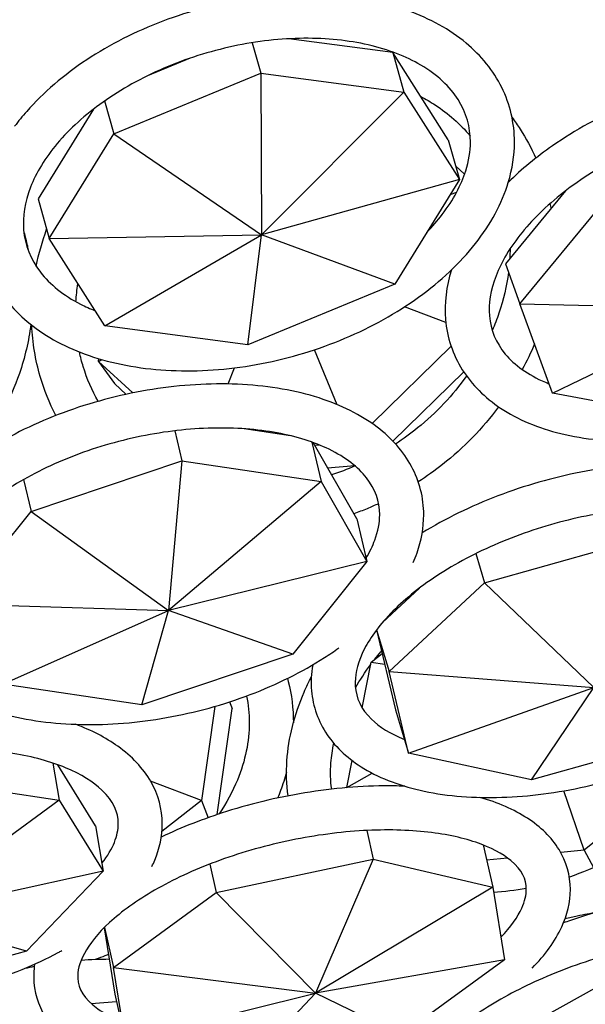
# Model space of a CAD drawing. Units: millimetres. Extents: x 11822 to 12478, y 2771 to 3709.
# Drawn here: x 12291 to 12318, y 2878 to 2924 of the extents above; entities that cross this region are included whole.
import ezdxf

# ---------------------------------------------------------------- set-up
doc = ezdxf.new("R2010")
doc.units = ezdxf.units.MM
doc.header["$LTSCALE"] = 0.5
doc.layers.add('1', color=7, linetype='Continuous')

# ---------------------------------------------------------------- blocks, each defined once
blk = doc.blocks.new('*U0')
at = {"layer": '1'}
for p, q in [((13471.325, -1159.71), (13465.429, -1158.932)), ((13463.35, -1159.155), (13463.835, -1160.889)), ((13459.832, -1160.031), (13457.415, -1161.027)), ((13471.325, -1159.71), (13471.954, -1161.959)), ((13474.472, -1164.662), (13471.325, -1159.71)), ((13455.5, -1164.327), (13463.835, -1160.889)), ((13463.835, -1160.889), (13471.954, -1161.959)), ((13463.835, -1160.889), (13463.874, -1170.04)), ((13471.954, -1161.959), (13463.874, -1170.04)), ((13471.954, -1161.959), (13475.102, -1166.912)), ((13454.353, -1162.914), (13451.202, -1168.01)), ((13454.976, -1162.457), (13455.5, -1164.327)), ((13451.831, -1170.26), (13455.5, -1164.327)), ((13455.5, -1164.327), (13463.874, -1170.04)), ((13474.472, -1164.662), (13475.102, -1166.912)), ((13474.885, -1166.137), (13475.4, -1166.612)), ((13475.102, -1166.912), (13463.874, -1170.04)), ((13475.102, -1166.912), (13471.434, -1172.845)), ((13451.202, -1168.01), (13451.831, -1170.26)), ((13474.941, -1167.646), (13474.561, -1167.787)), ((13481.12, -1167.56), (13477.715, -1171.692)), ((13478.53, -1173.971), (13483.279, -1168.209)), ((13451.831, -1170.26), (13463.874, -1170.04)), ((13454.979, -1175.213), (13451.831, -1170.26)), ((13454.979, -1175.213), (13463.874, -1170.04)), ((13463.098, -1176.283), (13463.874, -1170.04)), ((13471.434, -1172.845), (13463.874, -1170.04)), ((13477.715, -1171.692), (13478.53, -1173.971)), ((13471.434, -1172.845), (13463.098, -1176.283)), ((13474.334, -1175.012), (13471.991, -1174.132)), ((13480.385, -1179.025), (13478.53, -1173.971)), ((13478.53, -1173.971), (13490.331, -1174.237)), ((13480.385, -1179.025), (13490.331, -1174.237)), ((13463.098, -1176.283), (13454.979, -1175.213)), ((13474.632, -1176.368), (13470.15, -1180.747)), ((13468.177, -1179.68), (13466.888, -1176.561)), ((13454.629, -1177.229), (13454.639, -1177.07)), ((13454.629, -1177.229), (13454.817, -1177.122)), ((13454.629, -1177.229), (13455.541, -1178.487)), ((13456.568, -1179.017), (13454.629, -1177.229)), ((13461.976, -1178.507), (13462.335, -1177.593)), ((13471.328, -1181.744), (13475.346, -1177.819)), ((13455.541, -1178.487), (13456.199, -1179.094)), ((13487.757, -1180.411), (13480.385, -1179.025)), ((13458.962, -1181.161), (13459.363, -1182.858)), ((13465.514, -1181.44), (13462.888, -1181.048)), ((13466.726, -1181.799), (13467.255, -1184.037)), ((13469.285, -1186.158), (13466.804, -1181.827)), ((13467.176, -1181.971), (13466.9, -1181.994)), ((13450.804, -1185.733), (13459.363, -1182.858)), ((13459.363, -1182.858), (13458.595, -1191.346)), ((13459.363, -1182.858), (13467.255, -1184.037)), ((13467.629, -1183.267), (13469.163, -1183.138)), ((13450.377, -1183.925), (13450.804, -1185.733)), ((13467.255, -1184.037), (13458.595, -1191.346)), ((13467.255, -1184.037), (13469.857, -1188.58)), ((13446.592, -1190.979), (13450.804, -1185.733)), ((13450.804, -1185.733), (13458.595, -1191.346)), ((13469.285, -1186.158), (13469.857, -1188.58)), ((13476.53, -1189.79), (13485.294, -1187.306)), ((13476.031, -1188.127), (13476.53, -1189.79)), ((13469.857, -1188.58), (13458.595, -1191.346)), ((13469.857, -1188.58), (13465.645, -1193.826)), ((13471.115, -1194.818), (13476.53, -1189.79)), ((13476.53, -1189.79), (13482.724, -1195.719)), ((13472.843, -1190.078), (13470.734, -1192.036)), ((13446.592, -1190.979), (13458.595, -1191.346)), ((13449.195, -1195.523), (13458.595, -1191.346)), ((13457.086, -1196.702), (13458.595, -1191.346)), ((13465.645, -1193.826), (13458.595, -1191.346)), ((13470.4, -1192.452), (13471.487, -1196.993)), ((13470.404, -1192.448), (13471.115, -1194.818)), ((13465.645, -1193.826), (13457.086, -1196.702)), ((13469.595, -1196.873), (13470.101, -1194.282)), ((13470.101, -1194.282), (13470.718, -1193.781)), ((13470.101, -1194.282), (13470.865, -1194.394)), ((13472.222, -1199.445), (13471.115, -1194.818)), ((13471.115, -1194.818), (13482.724, -1195.719)), ((13457.086, -1196.702), (13449.195, -1195.523)), ((13472.222, -1199.445), (13482.724, -1195.719)), ((13479.203, -1200.961), (13482.724, -1195.719)), ((13461.223, -1196.79), (13460.468, -1202.119)), ((13461.351, -1202.927), (13462.204, -1196.909)), ((13462.057, -1196.534), (13462.204, -1196.909)), ((13471.487, -1196.993), (13472.222, -1199.445)), ((13487.968, -1198.478), (13479.203, -1200.961)), ((13468.712, -1201.396), (13469.013, -1199.856)), ((13479.203, -1200.961), (13472.222, -1199.445)), ((13452.041, -1200.001), (13452.4, -1202.104)), ((13454.46, -1203.565), (13452.311, -1200.095)), ((13444.508, -1200.925), (13452.4, -1202.104)), ((13468.718, -1201.396), (13470.163, -1200.578)), ((13487.603, -1200.546), (13482.181, -1204.943)), ((13460.468, -1202.119), (13457.587, -1201.03)), ((13482.181, -1204.943), (13481.025, -1201.576)), ((13452.4, -1202.104), (13443.478, -1208.644)), ((13452.4, -1202.104), (13454.899, -1206.14)), ((13460.468, -1202.119), (13458.229, -1203.885)), ((13460.468, -1202.119), (13460.851, -1203.1)), ((13454.46, -1203.565), (13454.899, -1206.14)), ((13469.851, -1203.825), (13470.219, -1205.455)), ((13476.453, -1204.649), (13476.991, -1207.033)), ((13477.836, -1205.391), (13476.648, -1205.513)), ((13482.181, -1204.943), (13480.856, -1205.079)), ((13482.181, -1204.943), (13482.72, -1205.93)), ((13460.943, -1205.732), (13461.307, -1207.345)), ((13461.307, -1207.345), (13470.219, -1205.455)), ((13470.219, -1205.455), (13466.946, -1213.057)), ((13470.219, -1205.455), (13476.991, -1207.033)), ((13454.899, -1206.14), (13443.478, -1208.644)), ((13454.899, -1206.14), (13450.542, -1210.667)), ((13476.991, -1207.033), (13466.946, -1213.057)), ((13476.991, -1207.033), (13477.657, -1211.155)), ((13455.476, -1211.595), (13461.307, -1207.345)), ((13461.307, -1207.345), (13466.946, -1213.057)), ((13450.542, -1210.667), (13443.478, -1208.644)), ((13454.946, -1209.343), (13455.555, -1213.114)), ((13454.964, -1209.324), (13455.476, -1211.595)), ((13450.542, -1210.667), (13441.881, -1213.035)), ((13477.657, -1211.155), (13466.946, -1213.057)), ((13477.657, -1211.155), (13471.826, -1215.405)), ((13456.142, -1215.717), (13455.476, -1211.595)), ((13455.476, -1211.595), (13466.946, -1213.057)), ((13475.907, -1216.578), (13482.957, -1212.678)), ((13455.555, -1213.114), (13456.142, -1215.717)), ((13456.142, -1215.717), (13466.946, -1213.057)), ((13462.914, -1217.295), (13466.946, -1213.057)), ((13471.826, -1215.405), (13466.946, -1213.057)), ((13454.207, -1213.631), (13455.646, -1213.519))]:
    blk.add_line(p, q, dxfattribs=at)
for points, knots in [([(13509.573, -1144.804), (13509.573, -1143.607), (13509.323, -1142.44), (13508.355, -1140.371), (13507.657, -1139.463), (13505.882, -1137.928), (13504.792, -1137.311), (13502.299, -1136.415), (13500.881, -1136.156), (13497.875, -1136.037), (13496.284, -1136.185), (13493.109, -1136.872), (13491.525, -1137.411), (13488.52, -1138.825), (13487.1, -1139.698), (13484.56, -1141.7), (13483.441, -1142.827), (13481.626, -1145.234), (13480.929, -1146.514), (13480.061, -1149.087), (13479.878, -1150.381), (13480.061, -1152.796), (13480.398, -1153.922), (13481.518, -1155.902), (13482.287, -1156.761), (13484.196, -1158.194), (13485.351, -1158.753), (13487.955, -1159.52), (13489.418, -1159.708), (13492.48, -1159.683), (13494.082, -1159.463), (13497.25, -1158.639), (13498.816, -1158.036), (13501.759, -1156.507), (13503.136, -1155.582), (13505.566, -1153.495), (13506.618, -1152.332), (13508.28, -1149.876), (13508.891, -1148.581), (13509.459, -1146.45), (13509.573, -1145.62), (13509.573, -1144.804)], [0, 0, 0, 0, 0.30505, 0.30505, 0.597967, 0.597967, 0.903044, 0.903044, 1.22607, 1.22607, 1.555921, 1.555921, 1.886139, 1.886139, 2.216056, 2.216056, 2.546317, 2.546317, 2.875917, 2.875917, 3.197201, 3.197201, 3.498657, 3.498657, 3.792119, 3.792119, 4.100744, 4.100744, 4.425835, 4.425835, 4.755981, 4.755981, 5.086115, 5.086115, 5.416052, 5.416052, 5.746376, 5.746376, 6.075348, 6.075348, 6.283185, 6.283185, 6.283185, 6.283185]), ([(13478.228, -1164.789), (13478.228, -1163.711), (13477.982, -1162.652), (13477.034, -1160.743), (13476.342, -1159.893), (13474.558, -1158.407), (13473.438, -1157.791), (13470.871, -1156.862), (13469.408, -1156.567), (13466.317, -1156.344), (13464.688, -1156.418), (13461.438, -1156.921), (13459.817, -1157.35), (13456.735, -1158.518), (13455.275, -1159.258), (13452.655, -1160.986), (13451.497, -1161.975), (13450.311, -1163.325), (13450.084, -1163.605), (13449.871, -1163.891)], [0, 0, 0, 0, 0.292683, 0.292683, 0.581958, 0.581958, 0.894823, 0.894823, 1.224327, 1.224327, 1.555996, 1.555996, 1.886574, 1.886574, 2.217049, 2.217049, 2.548582, 2.548582, 2.633408, 2.633408, 2.633408, 2.633408]), ([(13475.728, -1164.789), (13475.728, -1163.92), (13475.497, -1163.122), (13474.565, -1161.65), (13473.857, -1160.975), (13472.081, -1159.932), (13471.072, -1159.54), (13468.818, -1159.024), (13467.581, -1158.895), (13464.984, -1158.916), (13463.625, -1159.068), (13460.928, -1159.643), (13459.59, -1160.067), (13457.083, -1161.143), (13455.912, -1161.794), (13453.864, -1163.244), (13452.985, -1164.042), (13451.594, -1165.687), (13451.083, -1166.533), (13450.436, -1168.201), (13450.316, -1169.016), (13450.454, -1170.639), (13450.767, -1171.437), (13451.867, -1172.856), (13452.633, -1173.481), (13453.874, -1174.116), (13454.147, -1174.24), (13454.433, -1174.354)], [0, 0, 0, 0, 0.359871, 0.359871, 0.717615, 0.717615, 1.030533, 1.030533, 1.336936, 1.336936, 1.644601, 1.644601, 1.953483, 1.953483, 2.262083, 2.262083, 2.569125, 2.569125, 2.87611, 2.87611, 3.196673, 3.196673, 3.565462, 3.565462, 3.911879, 3.911879, 4.002982, 4.002982, 4.002982, 4.002982]), ([(13504.223, -1168.183), (13504.223, -1167.142), (13503.977, -1166.123), (13503.037, -1164.335), (13502.362, -1163.563), (13500.627, -1162.237), (13499.537, -1161.708), (13497.025, -1160.952), (13495.584, -1160.748), (13492.541, -1160.703), (13490.938, -1160.864), (13487.738, -1161.529), (13486.143, -1162.029), (13483.109, -1163.319), (13481.671, -1164.108), (13479.467, -1165.641), (13478.627, -1166.332), (13477.882, -1167.063)], [0, 0, 0, 0, 0.291861, 0.291861, 0.573827, 0.573827, 0.883221, 0.883221, 1.213999, 1.213999, 1.546843, 1.546843, 1.877837, 1.877837, 2.208434, 2.208434, 2.442946, 2.442946, 2.442946, 2.442946]), ([(13472.911, -1162.206), (13473.192, -1162.354), (13473.464, -1162.514), (13474.476, -1163.178), (13475.144, -1163.765), (13475.715, -1164.43)], [5.3282061, 5.3282061, 5.3282061, 5.3282061, 5.4136887, 5.4136887, 5.6584621, 5.6584621, 5.6584621, 5.6584621]), ([(13501.723, -1168.183), (13501.723, -1167.375), (13501.506, -1166.662), (13500.616, -1165.34), (13499.906, -1164.731), (13498.124, -1163.856), (13497.135, -1163.554), (13494.923, -1163.218), (13493.706, -1163.179), (13491.152, -1163.373), (13489.813, -1163.608), (13487.155, -1164.337), (13485.837, -1164.832), (13483.366, -1166.029), (13482.214, -1166.731), (13480.2, -1168.257), (13479.337, -1169.08), (13477.981, -1170.743), (13477.485, -1171.582), (13476.866, -1173.193), (13476.753, -1173.958), (13476.877, -1175.454), (13477.17, -1176.167), (13478.227, -1177.432), (13478.987, -1177.986), (13480.049, -1178.437), (13480.119, -1178.465), (13480.19, -1178.493)], [0, 0, 0, 0, 0.35733, 0.35733, 0.729104, 0.729104, 1.039625, 1.039625, 1.344251, 1.344251, 1.65122, 1.65122, 1.959952, 1.959952, 2.26851, 2.26851, 2.575014, 2.575014, 2.87956, 2.87956, 3.193648, 3.193648, 3.563696, 3.563696, 3.919695, 3.919695, 3.944387, 3.944387, 3.944387, 3.944387]), ([(13478.091, -1163.4), (13478.25, -1163.612), (13478.402, -1163.829), (13478.886, -1164.576), (13479.184, -1165.128), (13479.437, -1165.702)], [5.7144462, 5.7144462, 5.7144462, 5.7144462, 5.7726406, 5.7726406, 5.9099281, 5.9099281, 5.9099281, 5.9099281]), ([(13447.991, -1168.001), (13447.871, -1168.654), (13447.834, -1169.31), (13447.973, -1171.012), (13448.301, -1172.035), (13449.397, -1173.874), (13450.163, -1174.688), (13452.091, -1176.09), (13453.28, -1176.658), (13455.963, -1177.472), (13457.468, -1177.704), (13460.612, -1177.799), (13462.251, -1177.662), (13465.494, -1177.037), (13467.098, -1176.551), (13470.12, -1175.277), (13471.538, -1174.489), (13474.049, -1172.677), (13475.142, -1171.652), (13476.873, -1169.453), (13477.514, -1168.279), (13478.108, -1166.317), (13478.228, -1165.548), (13478.228, -1164.789)], [3.01751, 3.01751, 3.01751, 3.01751, 3.19417, 3.19417, 3.483575, 3.483575, 3.775857, 3.775857, 4.092892, 4.092892, 4.423461, 4.423461, 4.754963, 4.754963, 5.085419, 5.085419, 5.416023, 5.416023, 5.747713, 5.747713, 6.076941, 6.076941, 6.283185, 6.283185, 6.283185, 6.283185]), ([(13473.245, -1169.915), (13473.57, -1169.581), (13473.865, -1169.24), (13474.765, -1168.065), (13475.212, -1167.22), (13475.644, -1165.851), (13475.728, -1165.307), (13475.728, -1164.789)], [5.6336739, 5.6336739, 5.6336739, 5.6336739, 5.7608634, 5.7608634, 6.0685681, 6.0685681, 6.2831853, 6.2831853, 6.2831853, 6.2831853]), ([(13474.651, -1172.042), (13474.361, -1172.977), (13474.242, -1173.928), (13474.402, -1175.865), (13474.727, -1176.841), (13475.805, -1178.55), (13476.548, -1179.283), (13478.419, -1180.525), (13479.579, -1181.006), (13482.205, -1181.648), (13483.687, -1181.79), (13486.782, -1181.712), (13488.396, -1181.49), (13491.588, -1180.713), (13493.167, -1180.159), (13496.144, -1178.774), (13497.541, -1177.943), (13500.024, -1176.073), (13501.107, -1175.033), (13502.837, -1172.827), (13503.484, -1171.66), (13504.096, -1169.71), (13504.223, -1168.941), (13504.223, -1168.183)], [2.932176, 2.932176, 2.932176, 2.932176, 3.193573, 3.193573, 3.480518, 3.480518, 3.765415, 3.765415, 4.08002, 4.08002, 4.412045, 4.412045, 4.744577, 4.744577, 5.075367, 5.075367, 5.406093, 5.406093, 5.738485, 5.738485, 6.070871, 6.070871, 6.283185, 6.283185, 6.283185, 6.283185]), ([(13450.393, -1169.904), (13450.467, -1170.157), (13450.533, -1170.413), (13450.613, -1170.77), (13450.634, -1170.871), (13450.654, -1170.971)], [6.02760667, 6.02760667, 6.02760667, 6.02760667, 6.084097, 6.084097, 6.10599922, 6.10599922, 6.10599922, 6.10599922]), ([(13477.885, -1172.169), (13477.786, -1172.943), (13477.605, -1173.723), (13477.234, -1174.822), (13477.109, -1175.148), (13476.97, -1175.472)], [0.1232116, 0.1232116, 0.1232116, 0.1232116, 0.3222776, 0.3222776, 0.4072257, 0.4072257, 0.4072257, 0.4072257]), ([(13450.789, -1175.134), (13450.67, -1176.071), (13450.451, -1177.004), (13449.631, -1179.384), (13448.877, -1180.794), (13447.656, -1182.425), (13447.379, -1182.765), (13447.088, -1183.095)], [0.1180738, 0.1180738, 0.1180738, 0.1180738, 0.3160291, 0.3160291, 0.6362457, 0.6362457, 0.7235561, 0.7235561, 0.7235561, 0.7235561]), ([(13452.206, -1180.296), (13451.837, -1179.592), (13451.54, -1178.848), (13451.046, -1177.141), (13450.886, -1176.165), (13450.84, -1175.173)], [2.7111177, 2.7111177, 2.7111177, 2.7111177, 2.885482, 2.885482, 3.097377, 3.097377, 3.097377, 3.097377]), ([(13454.615, -1179.489), (13454.258, -1178.874), (13453.972, -1178.216), (13453.677, -1177.251), (13453.605, -1176.974), (13453.546, -1176.692)], [2.6738497, 2.6738497, 2.6738497, 2.6738497, 2.8720832, 2.8720832, 2.9501616, 2.9501616, 2.9501616, 2.9501616]), ([(13475.509, -1178.055), (13474.734, -1179.141), (13473.794, -1180.14), (13472.333, -1181.324), (13471.916, -1181.629), (13471.484, -1181.912)], [0.64176, 0.64176, 0.64176, 0.64176, 0.9525241, 0.9525241, 1.0699918, 1.0699918, 1.0699918, 1.0699918]), ([(13473.081, -1185.926), (13473.081, -1184.968), (13472.842, -1184.024), (13471.928, -1182.33), (13471.258, -1181.581), (13469.512, -1180.253), (13468.393, -1179.701), (13465.82, -1178.879), (13464.35, -1178.625), (13461.251, -1178.451), (13459.624, -1178.53), (13456.374, -1179.005), (13454.752, -1179.398), (13451.663, -1180.459), (13450.195, -1181.128), (13448.118, -1182.352), (13447.409, -1182.835), (13446.76, -1183.348)], [0, 0, 0, 0, 0.280011, 0.280011, 0.561767, 0.561767, 0.879639, 0.879639, 1.214059, 1.214059, 1.547073, 1.547073, 1.877881, 1.877881, 2.208767, 2.208767, 2.399123, 2.399123, 2.399123, 2.399123]), ([(13477.33, -1179.801), (13476.426, -1181.013), (13475.35, -1182.117), (13473.707, -1183.419), (13473.246, -1183.749), (13472.771, -1184.057)], [0.6658534, 0.6658534, 0.6658534, 0.6658534, 0.9657113, 0.9657113, 1.0766072, 1.0766072, 1.0766072, 1.0766072]), ([(13470.581, -1185.926), (13470.581, -1185.163), (13470.343, -1184.478), (13469.36, -1183.228), (13468.651, -1182.667), (13466.884, -1181.808), (13465.883, -1181.487), (13463.636, -1181.073), (13462.39, -1180.979), (13459.772, -1181.039), (13458.399, -1181.195), (13455.674, -1181.75), (13454.324, -1182.149), (13451.796, -1183.145), (13450.618, -1183.741), (13448.566, -1185.055), (13447.689, -1185.772), (13446.314, -1187.226), (13445.814, -1187.962), (13445.182, -1189.382), (13445.065, -1190.056), (13445.177, -1191.438), (13445.492, -1192.141), (13446.647, -1193.361), (13447.399, -1193.876), (13448.413, -1194.312), (13448.471, -1194.336), (13448.529, -1194.36)], [0, 0, 0, 0, 0.384788, 0.384788, 0.731071, 0.731071, 1.034805, 1.034805, 1.338698, 1.338698, 1.646022, 1.646022, 1.954947, 1.954947, 2.263112, 2.263112, 2.568296, 2.568296, 2.870811, 2.870811, 3.187819, 3.187819, 3.586234, 3.586234, 3.918032, 3.918032, 3.937641, 3.937641, 3.937641, 3.937641]), ([(13496.822, -1189.55), (13496.822, -1188.634), (13496.584, -1187.734), (13495.682, -1186.164), (13495.034, -1185.495), (13493.341, -1184.322), (13492.248, -1183.856), (13489.723, -1183.201), (13488.271, -1183.035), (13485.212, -1183.032), (13483.607, -1183.193), (13480.401, -1183.815), (13478.801, -1184.273), (13475.751, -1185.44), (13474.301, -1186.149), (13472.995, -1186.952), (13472.994, -1186.953), (13472.994, -1186.953)], [0, 0, 0, 0, 0.276916, 0.276916, 0.549608, 0.549608, 0.865559, 0.865559, 1.202254, 1.202254, 1.536238, 1.536238, 1.867169, 1.867169, 2.197888, 2.197888, 2.198061, 2.198061, 2.198061, 2.198061]), ([(13470.521, -1185.295), (13470.304, -1185.394), (13470.087, -1185.489), (13469.619, -1185.681), (13469.369, -1185.777), (13469.118, -1185.867)], [1.24481987, 1.24481987, 1.24481987, 1.24481987, 1.2916375, 1.2916375, 1.34454418, 1.34454418, 1.34454418, 1.34454418]), ([(13494.322, -1189.55), (13494.322, -1188.857), (13494.106, -1188.273), (13493.173, -1187.191), (13492.474, -1186.702), (13490.724, -1186.004), (13489.746, -1185.766), (13487.542, -1185.513), (13486.315, -1185.498), (13483.731, -1185.711), (13482.373, -1185.941), (13479.674, -1186.629), (13478.335, -1187.089), (13475.827, -1188.186), (13474.658, -1188.824), (13472.621, -1190.196), (13471.75, -1190.93), (13470.39, -1192.389), (13469.896, -1193.114), (13469.279, -1194.469), (13469.164, -1195.088), (13469.243, -1196.33), (13469.518, -1196.932), (13470.55, -1197.941), (13471.181, -1198.345), (13471.989, -1198.667)], [0, 0, 0, 0, 0.384051, 0.384051, 0.736462, 0.736462, 1.0366, 1.0366, 1.339022, 1.339022, 1.646006, 1.646006, 1.955058, 1.955058, 2.263453, 2.263453, 2.568416, 2.568416, 2.868509, 2.868509, 3.176659, 3.176659, 3.577392, 3.577392, 3.878485, 3.878485, 3.878485, 3.878485]), ([(13469.808, -1188.372), (13470.017, -1188.028), (13470.182, -1187.689), (13470.494, -1186.853), (13470.581, -1186.374), (13470.581, -1185.926)], [5.9116246, 5.9116246, 5.9116246, 5.9116246, 6.0572919, 6.0572919, 6.2831853, 6.2831853, 6.2831853, 6.2831853]), ([(13472.484, -1188.635), (13472.564, -1188.454), (13472.636, -1188.271), (13472.948, -1187.377), (13473.081, -1186.648), (13473.081, -1185.926)], [6.0172517, 6.0172517, 6.0172517, 6.0172517, 6.0719685, 6.0719685, 6.2831853, 6.2831853, 6.2831853, 6.2831853]), ([(13442.605, -1190.505), (13442.607, -1190.635), (13442.614, -1190.764), (13442.705, -1191.831), (13443.019, -1192.738), (13444.066, -1194.373), (13444.807, -1195.093), (13446.697, -1196.352), (13447.886, -1196.862), (13450.573, -1197.583), (13452.082, -1197.782), (13455.229, -1197.847), (13456.866, -1197.713), (13460.11, -1197.137), (13461.716, -1196.696), (13464.752, -1195.545), (13466.181, -1194.837), (13467.726, -1193.847), (13467.995, -1193.665), (13468.255, -1193.478)], [3.152131, 3.152131, 3.152131, 3.152131, 3.190154, 3.190154, 3.466357, 3.466357, 3.753208, 3.753208, 4.076012, 4.076012, 4.410726, 4.410726, 4.743259, 4.743259, 5.073913, 5.073913, 5.405042, 5.405042, 5.477179, 5.477179, 5.477179, 5.477179]), ([(13470.302, -1194.119), (13470.412, -1193.977), (13470.526, -1193.837), (13470.657, -1193.681), (13470.671, -1193.664), (13470.686, -1193.647)], [3.795938, 3.795938, 3.795938, 3.795938, 3.83984728, 3.83984728, 3.84527388, 3.84527388, 3.84527388, 3.84527388]), ([(13466.782, -1194.433), (13466.695, -1194.925), (13466.67, -1195.419), (13466.789, -1196.795), (13467.098, -1197.652), (13468.12, -1199.155), (13468.833, -1199.795), (13470.66, -1200.9), (13471.823, -1201.326), (13474.46, -1201.882), (13475.948, -1201.996), (13479.053, -1201.896), (13480.668, -1201.686), (13483.868, -1200.972), (13485.453, -1200.471), (13488.203, -1199.331), (13489.394, -1198.728), (13490.484, -1198.06)], [3.040254, 3.040254, 3.040254, 3.040254, 3.188632, 3.188632, 3.459857, 3.459857, 3.73787, 3.73787, 4.059902, 4.059902, 4.396767, 4.396767, 4.730103, 4.730103, 5.06081, 5.06081, 5.336573, 5.336573, 5.336573, 5.336573]), ([(13465.386, -1201.864), (13465.295, -1201.215), (13465.273, -1200.55), (13465.405, -1198.581), (13465.741, -1197.26), (13466.42, -1195.687), (13466.555, -1195.399), (13466.702, -1195.114)], [3.0337216, 3.0337216, 3.0337216, 3.0337216, 3.1959431, 3.1959431, 3.5093198, 3.5093198, 3.579886, 3.579886, 3.579886, 3.579886]), ([(13465.346, -1195.205), (13465.361, -1195.259), (13465.376, -1195.314), (13465.586, -1196.129), (13465.684, -1196.919), (13465.684, -1197.719)], [6.077108, 6.077108, 6.077108, 6.077108, 6.0908149, 6.0908149, 6.282987, 6.282987, 6.282987, 6.282987]), ([(13458.248, -1203.452), (13458.248, -1202.614), (13458.02, -1201.786), (13457.157, -1200.281), (13456.512, -1199.613), (13455.032, -1198.557), (13454.224, -1198.143), (13453.328, -1197.805)], [0, 0, 0, 0, 0.2623975, 0.2623975, 0.5386766, 0.5386766, 0.7835818, 0.7835818, 0.7835818, 0.7835818]), ([(13463.184, -1197.721), (13463.184, -1198.765), (13462.959, -1199.865), (13462.237, -1201.612), (13461.889, -1202.258), (13461.467, -1202.888)], [0, 0, 0, 0, 0.336333, 0.336333, 0.5345339, 0.5345339, 0.5345339, 0.5345339]), ([(13455.748, -1203.452), (13455.748, -1202.785), (13455.49, -1202.175), (13454.345, -1201.081), (13453.648, -1200.636), (13451.917, -1199.919), (13450.904, -1199.639), (13448.625, -1199.266), (13447.355, -1199.177), (13444.688, -1199.215), (13443.291, -1199.346), (13440.525, -1199.819), (13439.158, -1200.163), (13436.61, -1201.024), (13435.428, -1201.54), (13433.384, -1202.672), (13432.518, -1203.287), (13431.182, -1204.518), (13430.708, -1205.132), (13430.12, -1206.284), (13430.021, -1206.803), (13430.125, -1207.954), (13430.484, -1208.617), (13431.75, -1209.615), (13432.309, -1209.941), (13432.978, -1210.224)], [0, 0, 0, 0, 0.434602, 0.434602, 0.747623, 0.747623, 1.044854, 1.044854, 1.348176, 1.348176, 1.656082, 1.656082, 1.965448, 1.965448, 2.273309, 2.273309, 2.576442, 2.576442, 2.873494, 2.873494, 3.186358, 3.186358, 3.643375, 3.643375, 3.881655, 3.881655, 3.881655, 3.881655]), ([(13467.857, -1201.482), (13467.793, -1201.003), (13467.778, -1200.503), (13467.844, -1199.626), (13467.896, -1199.257), (13467.974, -1198.883)], [3.0379727, 3.0379727, 3.0379727, 3.0379727, 3.2020908, 3.2020908, 3.3168471, 3.3168471, 3.3168471, 3.3168471]), ([(13465.296, -1200.522), (13465.199, -1200.872), (13465.086, -1201.22), (13464.902, -1201.706), (13464.846, -1201.847), (13464.787, -1201.987)], [0.2233834, 0.2233834, 0.2233834, 0.2233834, 0.3074549, 0.3074549, 0.3417828, 0.3417828, 0.3417828, 0.3417828]), ([(13471.998, -1201.314), (13471.796, -1201.306), (13471.593, -1201.301), (13469.867, -1201.277), (13468.259, -1201.395), (13465.04, -1201.891), (13463.431, -1202.266), (13460.594, -1203.16), (13459.346, -1203.647), (13458.191, -1204.197)], [1.1447718, 1.1447718, 1.1447718, 1.1447718, 1.1898413, 1.1898413, 1.5237614, 1.5237614, 1.8541378, 1.8541378, 2.1327176, 2.1327176, 2.1327176, 2.1327176]), ([(13481.399, -1207.169), (13481.399, -1206.377), (13481.173, -1205.592), (13480.329, -1204.209), (13479.711, -1203.618), (13478.196, -1202.633), (13477.285, -1202.243), (13476.266, -1201.951)], [0, 0, 0, 0, 0.2563507, 0.2563507, 0.5219786, 0.5219786, 0.798819, 0.798819, 0.798819, 0.798819]), ([(13487.701, -1202.735), (13487.457, -1202.954), (13487.205, -1203.169), (13485.892, -1204.226), (13484.716, -1204.973), (13482.782, -1205.921), (13482.065, -1206.218), (13481.341, -1206.466)], [0.8771272, 0.8771272, 0.8771272, 0.8771272, 0.9531007, 0.9531007, 1.262589, 1.262589, 1.437289, 1.437289, 1.437289, 1.437289]), ([(13478.899, -1207.169), (13478.899, -1206.58), (13478.672, -1206.079), (13477.56, -1205.152), (13476.888, -1204.784), (13475.206, -1204.217), (13474.215, -1204.01), (13471.974, -1203.781), (13470.718, -1203.764), (13468.075, -1203.939), (13466.686, -1204.136), (13463.934, -1204.727), (13462.571, -1205.123), (13460.026, -1206.07), (13458.844, -1206.62), (13456.797, -1207.799), (13455.927, -1208.428), (13454.589, -1209.659), (13454.112, -1210.263), (13453.53, -1211.349), (13453.431, -1211.815), (13453.487, -1212.815), (13453.781, -1213.363), (13454.932, -1214.18), (13455.372, -1214.416), (13455.895, -1214.623)], [0, 0, 0, 0, 0.439959, 0.439959, 0.746863, 0.746863, 1.040923, 1.040923, 1.343318, 1.343318, 1.651203, 1.651203, 1.960913, 1.960913, 2.269258, 2.269258, 2.572554, 2.572554, 2.867331, 2.867331, 3.16789, 3.16789, 3.634091, 3.634091, 3.83606, 3.83606, 3.83606, 3.83606]), ([(13454.822, -1205.687), (13455.147, -1205.274), (13455.38, -1204.874), (13455.682, -1204.122), (13455.748, -1203.774), (13455.748, -1203.452)], [5.8687485, 5.8687485, 5.8687485, 5.8687485, 6.0733081, 6.0733081, 6.2831853, 6.2831853, 6.2831853, 6.2831853]), ([(13457.657, -1205.864), (13457.714, -1205.748), (13457.767, -1205.632), (13458.094, -1204.848), (13458.248, -1204.15), (13458.248, -1203.452)], [6.026125, 6.026125, 6.026125, 6.026125, 6.0645985, 6.0645985, 6.2831853, 6.2831853, 6.2831853, 6.2831853]), ([(13500.518, -1212.118), (13500.518, -1211.386), (13500.298, -1210.658), (13499.484, -1209.419), (13498.902, -1208.912), (13497.323, -1207.989), (13496.246, -1207.634), (13493.745, -1207.176), (13492.304, -1207.091), (13489.271, -1207.198), (13487.687, -1207.383), (13484.512, -1207.992), (13482.922, -1208.413), (13481.266, -1208.974), (13481.135, -1209.02), (13481.005, -1209.065)], [0, 0, 0, 0, 0.246165, 0.246165, 0.498158, 0.498158, 0.826709, 0.826709, 1.171225, 1.171225, 1.505612, 1.505612, 1.835663, 1.835663, 1.864017, 1.864017, 1.864017, 1.864017]), ([(13427.581, -1207.574), (13427.666, -1208.361), (13427.953, -1209.119), (13428.915, -1210.551), (13429.629, -1211.201), (13431.482, -1212.37), (13432.678, -1212.853), (13435.378, -1213.547), (13436.888, -1213.752), (13440.038, -1213.866), (13441.674, -1213.779), (13444.924, -1213.335), (13446.537, -1212.98), (13449.598, -1212.031), (13451.044, -1211.437), (13452.407, -1210.71), (13452.479, -1210.671), (13452.551, -1210.632)], [3.194711, 3.194711, 3.194711, 3.194711, 3.442994, 3.442994, 3.726848, 3.726848, 4.058524, 4.058524, 4.396372, 4.396372, 4.729025, 4.729025, 5.059395, 5.059395, 5.390705, 5.390705, 5.409264, 5.409264, 5.409264, 5.409264]), ([(13477.451, -1209.88), (13478.022, -1209.298), (13478.418, -1208.73), (13478.825, -1207.829), (13478.899, -1207.477), (13478.899, -1207.169)], [5.7692039, 5.7692039, 5.7692039, 5.7692039, 6.0536169, 6.0536169, 6.2831853, 6.2831853, 6.2831853, 6.2831853]), ([(13479.238, -1211.628), (13479.959, -1210.893), (13480.529, -1210.115), (13481.22, -1208.609), (13481.399, -1207.89), (13481.399, -1207.169)], [5.7695865, 5.7695865, 5.7695865, 5.7695865, 6.0500443, 6.0500443, 6.2831853, 6.2831853, 6.2831853, 6.2831853]), ([(13481.102, -1208.813), (13481.332, -1208.758), (13481.561, -1208.707), (13482.165, -1208.581), (13482.538, -1208.513), (13482.91, -1208.454)], [4.763717, 4.763717, 4.763717, 4.763717, 4.8121407, 4.8121407, 4.891467, 4.891467, 4.891467, 4.891467]), ([(13498.018, -1212.118), (13498.018, -1211.64), (13497.846, -1211.275), (13496.775, -1210.53), (13496.143, -1210.246), (13494.541, -1209.83), (13493.577, -1209.693), (13491.383, -1209.599), (13490.144, -1209.648), (13487.526, -1209.945), (13486.146, -1210.197), (13483.402, -1210.884), (13482.04, -1211.32), (13479.49, -1212.327), (13478.301, -1212.897), (13476.238, -1214.094), (13475.357, -1214.722), (13474.002, -1215.928), (13473.516, -1216.509), (13472.931, -1217.508), (13472.827, -1217.915), (13472.828, -1218.701), (13473.003, -1219.067), (13473.884, -1219.677), (13474.173, -1219.833), (13474.518, -1219.975)], [0, 0, 0, 0, 0.446042, 0.446042, 0.739548, 0.739548, 1.029638, 1.029638, 1.331232, 1.331232, 1.639322, 1.639322, 1.949579, 1.949579, 2.258614, 2.258614, 2.562344, 2.562344, 2.855129, 2.855129, 3.142271, 3.142271, 3.589419, 3.589419, 3.747448, 3.747448, 3.747448, 3.747448]), ([(13455.19, -1210.856), (13455.125, -1210.882), (13455.06, -1210.909), (13454.827, -1211.001), (13454.658, -1211.065), (13454.488, -1211.127)], [1.26922889, 1.26922889, 1.26922889, 1.26922889, 1.28312382, 1.28312382, 1.31878926, 1.31878926, 1.31878926, 1.31878926]), ([(13451.005, -1211.4), (13450.95, -1211.755), (13450.935, -1212.114), (13451.03, -1213.242), (13451.314, -1213.989), (13452.259, -1215.324), (13452.939, -1215.897), (13454.723, -1216.922), (13455.893, -1217.328), (13458.548, -1217.867), (13460.039, -1217.993), (13463.152, -1217.957), (13464.769, -1217.8), (13467.984, -1217.233), (13469.582, -1216.825), (13471.957, -1216.02), (13472.788, -1215.695), (13473.581, -1215.341)], [3.065761, 3.065761, 3.065761, 3.065761, 3.181165, 3.181165, 3.432541, 3.432541, 3.705975, 3.705975, 4.038592, 4.038592, 4.3787, 4.3787, 4.711862, 4.711862, 5.042054, 5.042054, 5.228583, 5.228583, 5.228583, 5.228583])]:
    blk.add_open_spline(points, degree=3, knots=knots, dxfattribs=at)
for points in [[(13481.071, -1167.62), (13481.074, -1167.61), (13481.078, -1167.6), (13481.081, -1167.59)], [(13480.243, -1168.28), (13480.261, -1168.374), (13480.279, -1168.468), (13480.295, -1168.562)], [(13451.097, -1171.836), (13451.239, -1171.127), (13451.435, -1170.423), (13451.683, -1169.73)], [(13477.978, -1170.84), (13477.976, -1171.024), (13477.97, -1171.21), (13477.958, -1171.396)], [(13453.348, -1173.841), (13453.37, -1173.503), (13453.407, -1173.164), (13453.46, -1172.823)], [(13479.361, -1176.235), (13479.158, -1176.728), (13478.928, -1177.214), (13478.673, -1177.69)], [(13469.182, -1183.155), (13468.745, -1183.344), (13468.3, -1183.512), (13467.852, -1183.657)], [(13469.207, -1195.739), (13469.463, -1195.293), (13469.753, -1194.851), (13470.074, -1194.418)], [(13463.019, -1196.201), (13463.128, -1196.691), (13463.184, -1197.199), (13463.184, -1197.721)], [(13478.898, -1207.11), (13478.271, -1207.226), (13477.649, -1207.303), (13477.041, -1207.339)], [(13477.517, -1209.812), (13477.492, -1209.814), (13477.466, -1209.816), (13477.441, -1209.818)], [(13450.466, -1211.635), (13450.639, -1211.597), (13450.813, -1211.562), (13450.986, -1211.529)], [(13453.648, -1211.173), (13454.181, -1211.134), (13454.71, -1211.113), (13455.232, -1211.113)]]:
    blk.add_open_spline(points, degree=3, dxfattribs=at)

msp = doc.modelspace()

# ---------------------------------------------------------------- block references
at = {"xscale": 0.8255624844020762, "yscale": 0.8255624844020762, "zscale": 0.8255624844020762}
msp.add_blockref('*U0', (1187.46, 3879.668, -0.726), dxfattribs=at)

doc.saveas('drawing.dxf')
